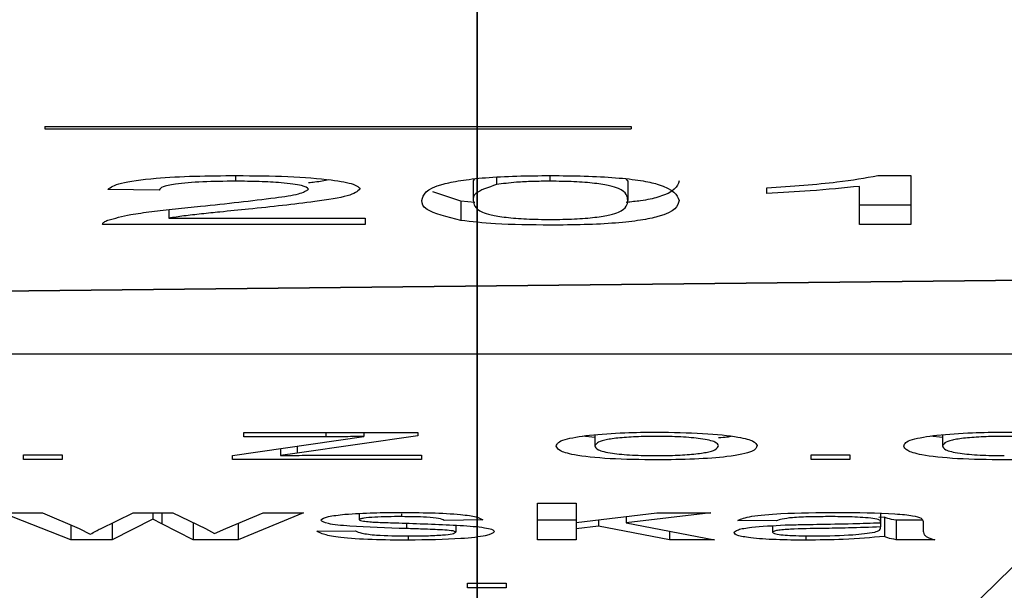
# Model space of a CAD drawing. Units: centimetres. Extents: x -316 to 316, y -146 to 145.
# Drawn here: x -9 to -9, y 141 to 141 of the extents above; entities that cross this region are included whole.
import ezdxf

# ---------------------------------------------------------------- set-up
doc = ezdxf.new("R2010")
doc.units = ezdxf.units.CM
doc.header["$LTSCALE"] = 2.54
doc.layers.get('0').update_dxf_attribs({"true_color": 0xff5454})
doc.layers.add('VP-EQ', color=7, linetype='Continuous', true_color=0x8a3492)

# ---------------------------------------------------------------- blocks, each defined once
blk = doc.blocks.new('Grupuj_12')
at = {"color": 0}
mesh = blk.add_polyface(dxfattribs=at)
corners = [(22.36347, 0.11329, 1.10544), (18.14833, 0.10618, 1.04755), (20.26023, 0.07158, 0.7658), (16.2101, 0.21408, 1.92637), (24.27646, 0.22769, 2.03715), (15.78281, 0.2264, 2.02666), (29.68294, 0.68242, 5.74069), (27.60929, 0.68635, 5.77264), (28.77698, 0.67215, 5.65702), (30.55977, 0.71203, 5.98185), (35.48514, 2.3476, 19.3025), (8.58059, 2.15772, 17.75605), (35.25076, 2.12435, 17.48424), (9.06678, 2.16505, 17.8157), (9.43392, 2.20457, 18.13762), (10.7236, 2.40573, 19.77588), (35.16469, 2.56926, 21.10777), (13.47083, 2.70778, 22.23594), (9.35195, 2.73957, 22.49482), (12.4532, 2.95547, 24.25314), (9.11681, 2.84852, 23.38214), (9.36017, 2.9572, 24.26727), (11.80257, 3.03549, 24.90488), (10.01681, 3.03649, 24.91305), (10.91079, 3.06515, 25.14643), (12.81314, 0.01957, 0.34222), (9.82281, 0.03478, 0.46609), (11.30867, 0, 0.1828), (14.20526, 0.0918, 0.93046), (8.48491, 0.12089, 1.16741), (15.36383, 0.21039, 1.89631), (7.41145, 0.25084, 2.22572), (25.83404, 0.4049, 3.48049), (6.69586, 0.4133, 3.54888), (26.90175, 0.62964, 5.31084), (6.40044, 0.59414, 5.02172), (6.18725, 0.65393, 5.50865), (27.19164, 0.66983, 5.63816), (5.70163, 0.68126, 5.73125), (3.47637, 0.75364, 6.32071), (31.37991, 0.76005, 6.37292), (1.62596, 0.92076, 7.6818), (32.11758, 0.82496, 6.9016), (32.74959, 0.90473, 7.55127), (33.25607, 0.99685, 8.3015), (0.41027, 1.15916, 9.62339), (33.62111, 1.09842, 9.12873), (33.83322, 1.20625, 10.00694), (0, 1.43535, 11.87281), (33.88574, 1.31695, 10.90853), (33.77701, 1.42704, 11.80515), (33.51047, 1.53307, 12.66862), (0.45278, 1.71056, 14.11418), (33.09447, 1.63168, 13.47179), (32.98426, 1.69547, 13.99132), (33.25036, 1.75202, 14.45188), (1.70501, 1.94613, 16.03275), (34.48272, 1.91966, 15.81719), (3.58086, 2.10898, 17.3591), (5.81689, 2.17625, 17.90695), (7.20432, 2.17935, 17.9322), (23.45752, 2.72438, 22.37114), (34.31836, 2.76931, 22.73705), (23.88873, 2.75272, 22.60189), (24.90812, 2.86746, 23.53639), (33.02255, 2.92969, 24.0432), (26.05409, 2.96283, 24.3131), (31.3943, 3.03591, 24.90827), (27.74531, 3.05326, 25.0496), (29.58063, 3.07837, 25.25415), (22.97039, 2.73071, 22.42264), (17.28828, 2.85616, 23.44436), (20.96323, 2.80372, 23.01726), (20.4956, 3.1727, 26.02238), (16.94134, 3.12991, 25.67387), (17.09165, 3.24106, 26.57916), (20.16973, 3.27812, 26.88098), (17.67787, 3.32817, 27.28856), (19.45499, 3.34956, 27.46282), (18.54291, 3.36788, 27.61201)]
mesh.append_faces([[corners[k] for k in face] for face in [(0, 1, 2), (6, 7, 8), (23, 22, 24), (25, 26, 27), (59, 11, 60), (68, 67, 69), (77, 78, 79)]], dxfattribs={"vtx0": -1, "color": 0})
mesh.append_faces([[corners[k] for k in face] for face in [(1, 0, 3), (3, 4, 5), (10, 11, 12), (11, 10, 13), (13, 10, 14), (14, 10, 15), (15, 17, 18), (18, 19, 20), (20, 19, 21), (21, 22, 23), (26, 28, 29), (29, 30, 31), (31, 32, 33), (33, 34, 35), (35, 34, 36), (36, 37, 38), (38, 7, 39), (39, 40, 41), (41, 44, 45), (45, 47, 48), (48, 51, 52), (52, 55, 56), (56, 12, 58), (58, 11, 59), (61, 62, 63), (63, 62, 64), (64, 65, 66), (66, 67, 68), (17, 70, 71), (70, 17, 61), (71, 73, 74), (74, 73, 75), (75, 76, 77)]], dxfattribs={"vtx0": -1, "vtx1": -1, "color": 0})
mesh.append_faces([[corners[k] for k in face] for face in [(15, 16, 17), (31, 5, 4), (39, 7, 9), (58, 12, 11), (16, 61, 17)]], dxfattribs={"vtx0": -1, "vtx1": -1, "vtx2": -1, "color": 0})
mesh.append_faces([[corners[k] for k in face] for face in [(3, 0, 4), (7, 6, 9), (15, 10, 16), (18, 17, 19), (21, 19, 22), (26, 25, 28), (29, 28, 30), (31, 30, 5), (31, 4, 32), (33, 32, 34), (36, 34, 37), (38, 37, 7), (39, 9, 40), (41, 40, 42), (41, 42, 43), (41, 43, 44), (45, 44, 46), (45, 46, 47), (48, 47, 49), (48, 49, 50), (48, 50, 51), (52, 51, 53), (52, 53, 54), (52, 54, 55), (56, 55, 57), (56, 57, 12), (61, 16, 62), (64, 62, 65), (66, 65, 67), (71, 70, 72), (71, 72, 73), (75, 73, 76), (77, 76, 78)]], dxfattribs={"vtx0": -1, "vtx2": -1, "color": 0})
at = {"color": 18, "true_color": 0x010101}
mesh = blk.add_polyface(dxfattribs=at)
corners = [(9.82281, 1.5236, 0.28328), (8.48491, 0.12089, 1.16741), (8.48491, 1.60971, 0.9846), (9.82281, 0.03478, 0.46609)]
mesh.append_faces([[corners[k] for k in face] for face in [(0, 1, 2), (1, 0, 3)]], dxfattribs={"vtx0": -1, "color": 18})
mesh = blk.add_polyface(dxfattribs=at)
corners = [(11.30867, 1.48882), (9.82281, 0.03478, 0.46609), (9.82281, 1.5236, 0.28328), (11.30867, 0, 0.1828)]
mesh.append_faces([[corners[k] for k in face] for face in [(0, 1, 2), (1, 0, 3)]], dxfattribs={"vtx0": -1, "color": 18})
blk = doc.blocks.new('Grupuj_15')
at = {"color": 40, "true_color": 0xffdd00}
blk.add_blockref('Grupuj_12', (0, 0), dxfattribs=at)
blk = doc.blocks.new('Grupuj_3')
at = {"color": 0}
blk.add_blockref('Grupuj_15', (30.83062, 286.18585, 134.9381), dxfattribs=at)
blk = doc.blocks.new('ST0513_')
at = {"layer": 'VP-EQ', "color": 0, "linetype": 'Continuous', "lineweight": 25}
for p, q in [((1523.97857, 1135.69931), (1523.9923, 1135.73447)), ((1523.9923, 1135.73447), (1523.9923, 1135.71391)), ((1524.01965, 1135.7236), (1524.02206, 1135.7236)), ((1524.01965, 1135.70385), (1524.01965, 1135.7236)), ((1524.02206, 1135.7236), (1524.02206, 1135.70385)), ((1523.9923, 1135.71391), (1523.9843, 1135.69508)), ((1524.19004, 1135.71266), (1524.18882, 1135.71266)), ((1524.18882, 1135.71266), (1524.18882, 1135.41266)), ((1524.19004, 1135.71266), (1524.19004, 1135.41266)), ((1524.02206, 1135.70385), (1524.01965, 1135.70385)), ((1523.97857, 1135.67817), (1523.97857, 1135.69931)), ((1523.98609, 1135.69931), (1523.97857, 1135.69931)), ((1523.9843, 1135.69508), (1523.98143, 1135.6894)), ((1523.98418, 1135.68419), (1523.9923, 1135.66752)), ((1524.13989, 1135.54874), (1524.13989, 1135.68308)), ((1523.98913, 1135.65742), (1523.97857, 1135.67817)), ((1523.98711, 1135.67817), (1523.97857, 1135.67817)), ((1524.15755, 1135.6541), (1524.15787, 1135.68044)), ((1523.9923, 1135.66752), (1523.9923, 1135.64708)), ((1523.97857, 1135.63671), (1523.98665, 1135.65279)), ((1523.98665, 1135.65279), (1523.98913, 1135.65742)), ((1523.9923, 1135.65279), (1523.98665, 1135.65279)), ((1523.9923, 1135.65742), (1523.98913, 1135.65742)), ((1524.1431, 1135.64925), (1524.1431, 1135.54874)), ((1524.14755, 1135.64925), (1524.1431, 1135.64925)), ((1523.9923, 1135.64708), (1523.98422, 1135.6305)), ((1523.97857, 1135.61374), (1523.97857, 1135.63671)), ((1523.98724, 1135.63671), (1523.97857, 1135.63671)), ((1523.98422, 1135.6305), (1523.98171, 1135.62581)), ((1523.98171, 1135.62581), (1523.98432, 1135.61995)), ((1523.98432, 1135.61995), (1523.9923, 1135.60099)), ((1523.9923, 1135.58037), (1523.97857, 1135.61374)), ((1523.98693, 1135.61374), (1523.97857, 1135.61374)), ((1524.01965, 1135.6167), (1524.02169, 1135.6167)), ((1524.01965, 1135.5199), (1524.01965, 1135.6167)), ((1524.02169, 1135.6167), (1524.03145, 1135.54935)), ((1524.16493, 1135.61517), (1524.16204, 1135.61517)), ((1524.03121, 1135.61078), (1524.03338, 1135.61078)), ((1524.03121, 1135.56895), (1524.03121, 1135.61078)), ((1524.03338, 1135.61078), (1524.03338, 1135.52187)), ((1523.9923, 1135.60099), (1523.9923, 1135.58037)), ((1524.02282, 1135.58349), (1524.02158, 1135.59204)), ((1524.02527, 1135.59204), (1524.02158, 1135.59204)), ((1524.03174, 1135.52187), (1524.02282, 1135.58349)), ((1524.0265, 1135.58349), (1524.02282, 1135.58349)), ((1523.98291, 1135.57346), (1523.98315, 1135.5537)), ((1524.02182, 1135.56923), (1524.02182, 1135.5199)), ((1524.03338, 1135.56895), (1524.03121, 1135.56895)), ((1523.99197, 1135.55173), (1523.9888, 1135.55173)), ((1524.03338, 1135.54935), (1524.03145, 1135.54935)), ((1524.1431, 1135.54874), (1524.13989, 1135.54874)), ((1523.98727, 1135.52765), (1523.98426, 1135.52765)), ((1523.99183, 1135.53009), (1523.99037, 1135.53009)), ((1523.9806, 1135.52669), (1523.97833, 1135.52669)), ((1524.03338, 1135.52187), (1524.03174, 1135.52187)), ((1524.02182, 1135.5199), (1524.01965, 1135.5199)), ((1524.15191, 1135.4998), (1524.15653, 1135.5141)), ((1523.98868, 1135.48851), (1523.98844, 1135.50826)), ((1523.98592, 1135.50233), (1523.98245, 1135.50233)), ((1524.15191, 1135.4998), (1524.14198, 1135.4998)), ((1524.15122, 1135.49262), (1524.15191, 1135.4998)), ((1523.95387, 1135.49641), (1523.95627, 1135.49641)), ((1523.95387, 1135.47665), (1523.95387, 1135.49641)), ((1523.95627, 1135.49641), (1523.95627, 1135.47665)), ((1524.16218, 1135.49342), (1524.15225, 1135.49342)), ((1524.16318, 1135.49302), (1524.16218, 1135.49342)), ((1524.16414, 1135.48152), (1524.16033, 1135.48152)), ((1523.95627, 1135.47665), (1523.95387, 1135.47665)), ((1523.97857, 1135.46051), (1523.99735, 1135.46051)), ((1523.97857, 1135.44075), (1523.97857, 1135.46051)), ((1523.9885, 1135.44075), (1523.9885, 1135.46051)), ((1523.99735, 1135.46051), (1523.99735, 1135.44075)), ((1524.16493, 1135.45419), (1524.16204, 1135.45419)), ((1523.98413, 1135.44075), (1523.97857, 1135.44075)), ((1523.98547, 1135.42942), (1523.98413, 1135.44075)), ((1523.98739, 1135.44075), (1523.98413, 1135.44075)), ((1523.98739, 1135.44075), (1523.9923, 1135.39945)), ((1523.99735, 1135.44075), (1523.98739, 1135.44075)), ((1524.0308, 1135.43121), (1524.03148, 1135.43755)), ((1524.0323, 1135.43121), (1524.02652, 1135.43121)), ((1523.97857, 1135.39306), (1523.98547, 1135.42942)), ((1523.98873, 1135.42942), (1523.98547, 1135.42942)), ((1523.98716, 1135.41519), (1523.97857, 1135.36997)), ((1523.9923, 1135.37194), (1523.98716, 1135.41519)), ((1523.99043, 1135.41519), (1523.98716, 1135.41519)), ((1524.16218, 1135.41439), (1524.15225, 1135.41439)), ((1524.16218, 1135.41439), (1524.16324, 1135.41524)), ((1524.19004, 1135.41266), (1524.18882, 1135.41266)), ((1523.9923, 1135.39945), (1523.9923, 1135.37194)), ((1523.97857, 1135.36997), (1523.97857, 1135.39306)), ((1523.98296, 1135.39306), (1523.97857, 1135.39306)), ((1523.9882, 1135.33836), (1523.98844, 1135.35811)), ((1523.98567, 1135.34033), (1523.98235, 1135.34033)), ((1524.15571, 1135.34327), (1524.15867, 1135.34327)), ((1523.9806, 1135.32323), (1523.97833, 1135.32323)), ((1524.01965, 1135.32058), (1524.02206, 1135.32058)), ((1524.01965, 1135.30082), (1524.01965, 1135.32058)), ((1524.02206, 1135.32058), (1524.02206, 1135.30082)), ((1524.02206, 1135.30082), (1524.01965, 1135.30082)), ((1524.13989, 1135.29585), (1524.1594, 1135.29585)), ((1524.13989, 1135.26951), (1524.13989, 1135.29585)), ((1524.14982, 1135.26951), (1524.14982, 1135.29585)), ((1523.98437, 1135.28511), (1523.98507, 1135.28502)), ((1523.98775, 1135.28502), (1523.98507, 1135.28502)), ((1523.98775, 1135.28501), (1523.9878, 1135.28501)), ((1523.99199, 1135.28502), (1523.9878, 1135.28502)), ((1523.99018, 1135.28304), (1523.98998, 1135.28586)), ((1524.16493, 1135.28647), (1524.16493, 1135.26951)), ((1523.99018, 1135.28304), (1523.98026, 1135.28304)), ((1523.97857, 1135.25736), (1523.97857, 1135.27711)), ((1523.9885, 1135.27711), (1523.97857, 1135.27711)), ((1523.9885, 1135.26349), (1523.9885, 1135.27711)), ((1524.16493, 1135.26951), (1524.13989, 1135.26951)), ((1523.98747, 1135.26328), (1523.98453, 1135.26328)), ((1524.0308, 1135.25341), (1524.03148, 1135.25974)), ((1524.0323, 1135.25341), (1524.02652, 1135.25341))]:
    blk.add_line(p, q, dxfattribs=at)
for points, knots in [([(1523.98143, 1135.6894), (1523.98194, 1135.68843), (1523.98286, 1135.68669), (1523.98377, 1135.68495), (1523.98418, 1135.68419)], [0, 0, 0, 0, 0.559589, 1, 1, 1, 1]), ([(1524.13989, 1135.68308), (1524.14032, 1135.683), (1524.14108, 1135.68287), (1524.1418, 1135.6811), (1524.14212, 1135.68032)], [0, 0, 0, 0, 0.559237, 1, 1, 1, 1]), ([(1524.14212, 1135.68032), (1524.14309, 1135.67684), (1524.14469, 1135.6711), (1524.14655, 1135.65816), (1524.14797, 1135.64602), (1524.14883, 1135.63731), (1524.14926, 1135.63295)], [0, 0, 0, 0, 0.339287, 0.5595204, 0.779713, 1, 1, 1, 1]), ([(1524.15787, 1135.68044), (1524.15898, 1135.67892), (1524.1612, 1135.67589), (1524.16366, 1135.65824), (1524.16479, 1135.63619), (1524.16488, 1135.6218), (1524.16493, 1135.61459)], [0, 0, 0, 0, 0.280285, 0.558937, 0.779153, 1, 1, 1, 1]), ([(1524.16204, 1135.61517), (1524.16199, 1135.62085), (1524.16189, 1135.63218), (1524.16076, 1135.64584), (1524.15918, 1135.65312), (1524.15809, 1135.65378), (1524.15755, 1135.6541)], [0, 0, 0, 0, 0.2803709, 0.5593068, 0.7794328, 1, 1, 1, 1]), ([(1524.14775, 1135.60837), (1524.14726, 1135.61328), (1524.14644, 1135.62135), (1524.1453, 1135.63249), (1524.1443, 1135.64176), (1524.1435, 1135.64675), (1524.1431, 1135.64925)], [0, 0, 0, 0, 0.339935, 0.560027, 0.780058, 1, 1, 1, 1]), ([(1524.14926, 1135.63295), (1524.15063, 1135.61981), (1524.15254, 1135.60153), (1524.15551, 1135.58134), (1524.15717, 1135.57892), (1524.15799, 1135.57771)], [0, 0, 0, 0, 0.561301, 0.78133, 1, 1, 1, 1]), ([(1524.15799, 1135.57771), (1524.15863, 1135.57841), (1524.15991, 1135.57979), (1524.16125, 1135.59046), (1524.16195, 1135.60279), (1524.16201, 1135.61104), (1524.16204, 1135.61517)], [0, 0, 0, 0, 0.279182, 0.558693, 0.779064, 1, 1, 1, 1]), ([(1524.16493, 1135.61459), (1524.16486, 1135.60563), (1524.16471, 1135.58774), (1524.16297, 1135.56632), (1524.16059, 1135.55328), (1524.15888, 1135.55201), (1524.15802, 1135.55137)], [0, 0, 0, 0, 0.280445, 0.559561, 0.779775, 1, 1, 1, 1]), ([(1524.15802, 1135.55137), (1524.15683, 1135.55276), (1524.15443, 1135.55555), (1524.15096, 1135.57764), (1524.14897, 1135.59671), (1524.14775, 1135.60837)], [0, 0, 0, 0, 0.27869, 0.558749, 1, 1, 1, 1]), ([(1524.02158, 1135.59204), (1524.02165, 1135.5878), (1524.02179, 1135.58023), (1524.02181, 1135.57259), (1524.02182, 1135.56923)], [0, 0, 0, 0, 0.56, 1, 1, 1, 1]), ([(1524.16277, 1135.56748), (1524.16233, 1135.56958), (1524.16173, 1135.57241), (1524.16128, 1135.57663), (1524.16116, 1135.57771)], [0, 0, 0, 0, 0.742382, 1, 1, 1, 1]), ([(1523.97833, 1135.52669), (1523.97837, 1135.53293), (1523.97844, 1135.54537), (1523.97949, 1135.56134), (1523.98116, 1135.57024), (1523.98232, 1135.57238), (1523.98291, 1135.57346)], [0, 0, 0, 0, 0.280777, 0.559261, 0.779514, 1, 1, 1, 1]), ([(1523.98426, 1135.52765), (1523.98458, 1135.53767), (1523.98497, 1135.55021), (1523.98601, 1135.56297), (1523.987, 1135.56964), (1523.98793, 1135.57074), (1523.98856, 1135.57148)], [0, 0, 0, 0, 0.501291, 0.626612, 0.751618, 1, 1, 1, 1]), ([(1523.98856, 1135.57148), (1523.98922, 1135.57074), (1523.99041, 1135.56942), (1523.99122, 1135.56226), (1523.99157, 1135.5591)], [0, 0, 0, 0, 0.558951, 1, 1, 1, 1]), ([(1524.03145, 1135.54935), (1524.03138, 1135.55299), (1524.03124, 1135.55948), (1524.03122, 1135.56606), (1524.03121, 1135.56895)], [0, 0, 0, 0, 0.560054, 1, 1, 1, 1]), ([(1523.99157, 1135.5591), (1523.99189, 1135.55427), (1523.99245, 1135.54561), (1523.99251, 1135.53584), (1523.99254, 1135.53154)], [0, 0, 0, 0, 0.5589114, 1, 1, 1, 1]), ([(1523.98315, 1135.5537), (1523.98271, 1135.55291), (1523.98185, 1135.55132), (1523.98065, 1135.54175), (1523.98056, 1135.53226), (1523.9805, 1135.52647)], [0, 0, 0, 0, 0.281206, 0.561091, 1, 1, 1, 1]), ([(1523.98808, 1135.54966), (1523.98795, 1135.54859), (1523.98772, 1135.54669), (1523.98759, 1135.54423), (1523.98753, 1135.54314)], [0, 0, 0, 0, 0.558652, 1, 1, 1, 1]), ([(1523.9888, 1135.55173), (1523.98865, 1135.55161), (1523.9884, 1135.5514), (1523.98818, 1135.55019), (1523.98808, 1135.54966)], [0, 0, 0, 0, 0.560269, 1, 1, 1, 1]), ([(1523.99037, 1135.53009), (1523.99036, 1135.53488), (1523.99034, 1135.54206), (1523.98972, 1135.54886), (1523.98923, 1135.5514), (1523.98894, 1135.55162), (1523.9888, 1135.55173)], [0, 0, 0, 0, 0.499494, 0.748707, 0.874236, 1, 1, 1, 1]), ([(1523.98753, 1135.54314), (1523.98743, 1135.54037), (1523.98725, 1135.53541), (1523.98708, 1135.5304), (1523.98701, 1135.5282)], [0, 0, 0, 0, 0.559954, 1, 1, 1, 1]), ([(1523.98701, 1135.5282), (1523.98669, 1135.51795), (1523.98629, 1135.50513), (1523.98528, 1135.49162), (1523.98455, 1135.48628), (1523.98366, 1135.48304), (1523.98302, 1135.48273), (1523.9827, 1135.48258)], [0, 0, 0, 0, 0.500378, 0.625353, 0.750113, 0.875011, 1, 1, 1, 1]), ([(1523.98356, 1135.5091), (1523.98371, 1135.5125), (1523.98399, 1135.51859), (1523.98418, 1135.52488), (1523.98426, 1135.52765)], [0, 0, 0, 0, 0.559821, 1, 1, 1, 1]), ([(1523.98844, 1135.50826), (1523.98878, 1135.50897), (1523.98944, 1135.51038), (1523.99027, 1135.51841), (1523.99033, 1135.52566), (1523.99037, 1135.53009)], [0, 0, 0, 0, 0.280295, 0.560272, 1, 1, 1, 1]), ([(1523.99254, 1135.53154), (1523.9925, 1135.52601), (1523.99241, 1135.51496), (1523.99168, 1135.50015), (1523.99026, 1135.49108), (1523.98921, 1135.48936), (1523.98868, 1135.48851)], [0, 0, 0, 0, 0.280723, 0.560293, 0.779372, 1, 1, 1, 1]), ([(1523.9827, 1135.48258), (1523.98198, 1135.48353), (1523.98053, 1135.48543), (1523.97865, 1135.50197), (1523.97845, 1135.51731), (1523.97833, 1135.52669)], [0, 0, 0, 0, 0.27984, 0.559947, 1, 1, 1, 1]), ([(1523.9805, 1135.52647), (1523.98051, 1135.52345), (1523.98054, 1135.51743), (1523.9809, 1135.50943), (1523.98159, 1135.50356), (1523.98216, 1135.50274), (1523.98245, 1135.50233)], [0, 0, 0, 0, 0.281197, 0.560892, 0.780814, 1, 1, 1, 1]), ([(1524.14198, 1135.4998), (1524.1438, 1135.5068), (1524.14706, 1135.51936), (1524.15065, 1135.51964), (1524.15224, 1135.51976)], [0, 0, 0, 0, 0.558023, 1, 1, 1, 1]), ([(1524.15224, 1135.51976), (1524.15513, 1135.51898), (1524.15874, 1135.518), (1524.16247, 1135.50056), (1524.16395, 1135.48772), (1524.16481, 1135.47136), (1524.16489, 1135.45973), (1524.16493, 1135.45391)], [0, 0, 0, 0, 0.499153, 0.624502, 0.749621, 0.874699, 1, 1, 1, 1]), ([(1523.98245, 1135.50233), (1523.98259, 1135.50246), (1523.98286, 1135.5027), (1523.98327, 1135.50505), (1523.98345, 1135.50756), (1523.98356, 1135.5091)], [0, 0, 0, 0, 0.278788, 0.560036, 1, 1, 1, 1]), ([(1524.13957, 1135.45391), (1524.13968, 1135.46379), (1524.13986, 1135.48145), (1524.14133, 1135.49419), (1524.14198, 1135.4998)], [0, 0, 0, 0, 0.559726, 1, 1, 1, 1]), ([(1524.15225, 1135.49342), (1524.15021, 1135.49321), (1524.14766, 1135.49295), (1524.14472, 1135.48495), (1524.14353, 1135.47695), (1524.14262, 1135.46649), (1524.14251, 1135.4581), (1524.14246, 1135.45391)], [0, 0, 0, 0, 0.500467, 0.625521, 0.750507, 0.875287, 1, 1, 1, 1]), ([(1524.16033, 1135.48152), (1524.15887, 1135.48581), (1524.15625, 1135.49348), (1524.15348, 1135.49344), (1524.15225, 1135.49342)], [0, 0, 0, 0, 0.558099, 1, 1, 1, 1]), ([(1524.16204, 1135.45419), (1524.16202, 1135.45717), (1524.16197, 1135.46314), (1524.16145, 1135.47317), (1524.16075, 1135.47836), (1524.16033, 1135.48152)], [0, 0, 0, 0, 0.2804037, 0.5605781, 1, 1, 1, 1]), ([(1524.15224, 1135.38805), (1524.14936, 1135.38885), (1524.14575, 1135.38986), (1524.14202, 1135.40726), (1524.14054, 1135.42009), (1524.13969, 1135.43647), (1524.13961, 1135.44809), (1524.13957, 1135.45391)], [0, 0, 0, 0, 0.499175, 0.624424, 0.749517, 0.874638, 1, 1, 1, 1]), ([(1524.14246, 1135.45391), (1524.14252, 1135.44972), (1524.14262, 1135.44134), (1524.14353, 1135.43084), (1524.14473, 1135.42291), (1524.14765, 1135.41484), (1524.15021, 1135.41459), (1524.15225, 1135.41439)], [0, 0, 0, 0, 0.124639, 0.249472, 0.374478, 0.499614, 1, 1, 1, 1]), ([(1524.16493, 1135.45391), (1524.16489, 1135.44809), (1524.16479, 1135.43645), (1524.16394, 1135.42012), (1524.16249, 1135.40697), (1524.15868, 1135.39077), (1524.1551, 1135.38926), (1524.15224, 1135.38805)], [0, 0, 0, 0, 0.12535, 0.250587, 0.375637, 0.501136, 1, 1, 1, 1]), ([(1524.15225, 1135.41439), (1524.1543, 1135.41457), (1524.15687, 1135.41479), (1524.15979, 1135.42309), (1524.161, 1135.43092), (1524.1619, 1135.44159), (1524.162, 1135.44999), (1524.16204, 1135.45419)], [0, 0, 0, 0, 0.500454, 0.625469, 0.75061, 0.87525, 1, 1, 1, 1]), ([(1524.01941, 1135.39954), (1524.01952, 1135.40781), (1524.01973, 1135.42431), (1524.02173, 1135.44226), (1524.02415, 1135.45002), (1524.02573, 1135.45065), (1524.02651, 1135.45097)], [0, 0, 0, 0, 0.279616, 0.558224, 0.7789, 1, 1, 1, 1]), ([(1524.02651, 1135.45097), (1524.02769, 1135.45052), (1524.02979, 1135.44973), (1524.0314, 1135.43881), (1524.03211, 1135.43402)], [0, 0, 0, 0, 0.560902, 1, 1, 1, 1]), ([(1524.02652, 1135.43121), (1524.02586, 1135.43097), (1524.02454, 1135.43049), (1524.02282, 1135.42387), (1524.02175, 1135.41235), (1524.02163, 1135.40381), (1524.02158, 1135.39954)], [0, 0, 0, 0, 0.281052, 0.56053, 0.780158, 1, 1, 1, 1]), ([(1524.03145, 1135.39954), (1524.03141, 1135.40316), (1524.03133, 1135.4104), (1524.03062, 1135.41984), (1524.02909, 1135.42983), (1524.02758, 1135.43064), (1524.02652, 1135.43121)], [0, 0, 0, 0, 0.187175, 0.374061, 0.56121, 1, 1, 1, 1]), ([(1524.03211, 1135.43402), (1524.0326, 1135.42818), (1524.03349, 1135.41773), (1524.03358, 1135.40511), (1524.03362, 1135.39954)], [0, 0, 0, 0, 0.558943, 1, 1, 1, 1]), ([(1524.16217, 1135.38805), (1524.15931, 1135.38906), (1524.15574, 1135.39032), (1524.15217, 1135.40569), (1524.15145, 1135.41268), (1524.15119, 1135.41522)], [0, 0, 0, 0, 0.717273, 0.897245, 1, 1, 1, 1]), ([(1524.02671, 1135.34824), (1524.02568, 1135.34851), (1524.02365, 1135.34906), (1524.02107, 1135.36111), (1524.01965, 1135.37987), (1524.01949, 1135.39298), (1524.01941, 1135.39954)], [0, 0, 0, 0, 0.280975, 0.559437, 0.77959, 1, 1, 1, 1]), ([(1524.02158, 1135.39954), (1524.02162, 1135.39588), (1524.0217, 1135.38858), (1524.02244, 1135.37915), (1524.024, 1135.36925), (1524.02552, 1135.36851), (1524.02659, 1135.36799)], [0, 0, 0, 0, 0.187005, 0.373798, 0.560928, 1, 1, 1, 1]), ([(1524.02659, 1135.36799), (1524.02725, 1135.36823), (1524.02855, 1135.36871), (1524.03022, 1135.37567), (1524.03128, 1135.3869), (1524.03139, 1135.39533), (1524.03145, 1135.39954)], [0, 0, 0, 0, 0.2807742, 0.5601086, 0.7800833, 1, 1, 1, 1]), ([(1524.03362, 1135.39954), (1524.03351, 1135.39144), (1524.03329, 1135.37527), (1524.03136, 1135.35766), (1524.02902, 1135.34924), (1524.02748, 1135.34857), (1524.02671, 1135.34824)], [0, 0, 0, 0, 0.279591, 0.558568, 0.778976, 1, 1, 1, 1]), ([(1524.03146, 1135.36149), (1524.0313, 1135.3621), (1524.03094, 1135.36345), (1524.03077, 1135.36639), (1524.03068, 1135.36799)], [0, 0, 0, 0, 0.456003, 1, 1, 1, 1]), ([(1523.97833, 1135.32323), (1523.97837, 1135.32839), (1523.97844, 1135.33867), (1523.97935, 1135.35145), (1523.98073, 1135.35904), (1523.98172, 1135.35974), (1523.98221, 1135.36009)], [0, 0, 0, 0, 0.280809, 0.559735, 0.779536, 1, 1, 1, 1]), ([(1523.98221, 1135.36009), (1523.98272, 1135.35966), (1523.98373, 1135.3588), (1523.98531, 1135.35013), (1523.9858, 1135.34006), (1523.9861, 1135.33391)], [0, 0, 0, 0, 0.280469, 0.560728, 1, 1, 1, 1]), ([(1523.98844, 1135.35811), (1523.98919, 1135.3563), (1523.99068, 1135.35269), (1523.99234, 1135.3332), (1523.99246, 1135.31701), (1523.99254, 1135.30709)], [0, 0, 0, 0, 0.280324, 0.559288, 1, 1, 1, 1]), ([(1523.98235, 1135.34033), (1523.98212, 1135.34013), (1523.98167, 1135.33971), (1523.98111, 1135.33621), (1523.98058, 1135.32943), (1523.98053, 1135.32314), (1523.9805, 1135.31872)], [0, 0, 0, 0, 0.186849, 0.373384, 0.560714, 1, 1, 1, 1]), ([(1523.98432, 1135.31474), (1523.98425, 1135.32037), (1523.98416, 1135.32741), (1523.98368, 1135.33488), (1523.98331, 1135.33789), (1523.98286, 1135.33993), (1523.98252, 1135.3402), (1523.98235, 1135.34033)], [0, 0, 0, 0, 0.5003567, 0.6253135, 0.7500257, 0.8754931, 1, 1, 1, 1]), ([(1524.1594, 1135.29585), (1524.15858, 1135.304), (1524.1571, 1135.31854), (1524.15614, 1135.33571), (1524.15571, 1135.34327)], [0, 0, 0, 0, 0.559716, 1, 1, 1, 1]), ([(1524.15867, 1135.34327), (1524.15956, 1135.33045), (1524.16113, 1135.30758), (1524.16377, 1135.29292), (1524.16493, 1135.28647)], [0, 0, 0, 0, 0.560455, 1, 1, 1, 1]), ([(1523.99037, 1135.31064), (1523.99036, 1135.31401), (1523.99033, 1135.32072), (1523.98997, 1135.33005), (1523.98912, 1135.33576), (1523.98851, 1135.33749), (1523.9882, 1135.33836)], [0, 0, 0, 0, 0.28084, 0.559776, 0.7796, 1, 1, 1, 1]), ([(1523.9861, 1135.33391), (1523.98618, 1135.3309), (1523.98633, 1135.32553), (1523.98641, 1135.32008), (1523.98645, 1135.31767)], [0, 0, 0, 0, 0.559849, 1, 1, 1, 1]), ([(1523.98026, 1135.28304), (1523.97965, 1135.28978), (1523.97855, 1135.30182), (1523.9784, 1135.31669), (1523.97833, 1135.32323)], [0, 0, 0, 0, 0.560045, 1, 1, 1, 1]), ([(1523.9805, 1135.31872), (1523.9806, 1135.31177), (1523.98079, 1135.29935), (1523.98196, 1135.2915), (1523.98247, 1135.28804)], [0, 0, 0, 0, 0.559817, 1, 1, 1, 1]), ([(1523.98645, 1135.31767), (1523.98655, 1135.3115), (1523.98672, 1135.30049), (1523.98708, 1135.28981), (1523.98724, 1135.28511)], [0, 0, 0, 0, 0.560135, 1, 1, 1, 1]), ([(1523.98507, 1135.28502), (1523.98489, 1135.29048), (1523.98455, 1135.30025), (1523.98439, 1135.31031), (1523.98432, 1135.31474)], [0, 0, 0, 0, 0.559793, 1, 1, 1, 1]), ([(1523.98964, 1135.29011), (1523.98989, 1135.29367), (1523.99034, 1135.30006), (1523.99036, 1135.30739), (1523.99037, 1135.31064)], [0, 0, 0, 0, 0.557888, 1, 1, 1, 1]), ([(1523.99254, 1135.30709), (1523.99247, 1135.29679), (1523.99238, 1135.28245), (1523.99094, 1135.26768), (1523.99, 1135.26539), (1523.98953, 1135.26424)], [0, 0, 0, 0, 0.559149, 0.778998, 1, 1, 1, 1]), ([(1523.9878, 1135.28502), (1523.98819, 1135.28508), (1523.98887, 1135.2852), (1523.98941, 1135.28861), (1523.98964, 1135.29011)], [0, 0, 0, 0, 0.562196, 1, 1, 1, 1]), ([(1523.98247, 1135.28804), (1523.98281, 1135.28702), (1523.98343, 1135.2852), (1523.98409, 1135.28514), (1523.98437, 1135.28511)], [0, 0, 0, 0, 0.559546, 1, 1, 1, 1]), ([(1523.98724, 1135.28511), (1523.98734, 1135.28509), (1523.98753, 1135.28506), (1523.98772, 1135.28503), (1523.9878, 1135.28502)], [0, 0, 0, 0, 0.5602109, 1, 1, 1, 1]), ([(1523.97857, 1135.27711), (1523.97886, 1135.27868), (1523.97938, 1135.28148), (1523.97999, 1135.28256), (1523.98026, 1135.28304)], [0, 0, 0, 0, 0.55989, 1, 1, 1, 1]), ([(1523.9885, 1135.27711), (1523.98879, 1135.27868), (1523.98931, 1135.28148), (1523.98992, 1135.28256), (1523.99018, 1135.28304)], [0, 0, 0, 0, 0.559903, 1, 1, 1, 1]), ([(1524.01941, 1135.22173), (1524.01952, 1135.23), (1524.01973, 1135.2465), (1524.02173, 1135.26446), (1524.02415, 1135.27221), (1524.02573, 1135.27284), (1524.02651, 1135.27316)], [0, 0, 0, 0, 0.279616, 0.558224, 0.7789, 1, 1, 1, 1]), ([(1524.02651, 1135.27316), (1524.02769, 1135.27272), (1524.02979, 1135.27192), (1524.0314, 1135.26101), (1524.03211, 1135.25621)], [0, 0, 0, 0, 0.560902, 1, 1, 1, 1]), ([(1523.98453, 1135.26328), (1523.98385, 1135.26326), (1523.98271, 1135.26322), (1523.98114, 1135.26282), (1523.97981, 1135.26155), (1523.97898, 1135.25875), (1523.97857, 1135.25736)], [0, 0, 0, 0, 0.34039, 0.56057, 0.780041, 1, 1, 1, 1]), ([(1523.98953, 1135.26424), (1523.98914, 1135.2639), (1523.98846, 1135.26329), (1523.98777, 1135.26328), (1523.98747, 1135.26328)], [0, 0, 0, 0, 0.5599545, 1, 1, 1, 1]), ([(1524.03211, 1135.25621), (1524.0326, 1135.25037), (1524.03349, 1135.23992), (1524.03358, 1135.2273), (1524.03362, 1135.22173)], [0, 0, 0, 0, 0.558943, 1, 1, 1, 1]), ([(1524.02652, 1135.25341), (1524.02586, 1135.25317), (1524.02454, 1135.25269), (1524.02282, 1135.24606), (1524.02175, 1135.23454), (1524.02163, 1135.226), (1524.02158, 1135.22173)], [0, 0, 0, 0, 0.281052, 0.56053, 0.780158, 1, 1, 1, 1]), ([(1524.03145, 1135.22173), (1524.03141, 1135.22535), (1524.03133, 1135.23259), (1524.03062, 1135.24204), (1524.02909, 1135.25202), (1524.02758, 1135.25283), (1524.02652, 1135.25341)], [0, 0, 0, 0, 0.187175, 0.374061, 0.56121, 1, 1, 1, 1]), ([(1524.02671, 1135.17043), (1524.02568, 1135.17071), (1524.02365, 1135.17126), (1524.02107, 1135.1833), (1524.01965, 1135.20207), (1524.01949, 1135.21518), (1524.01941, 1135.22173)], [0, 0, 0, 0, 0.280975, 0.559437, 0.77959, 1, 1, 1, 1]), ([(1524.02659, 1135.19019), (1524.02725, 1135.19042), (1524.02855, 1135.1909), (1524.03022, 1135.19786), (1524.03128, 1135.20909), (1524.03139, 1135.21752), (1524.03145, 1135.22173)], [0, 0, 0, 0, 0.2807742, 0.5601086, 0.7800833, 1, 1, 1, 1]), ([(1524.03362, 1135.22173), (1524.03351, 1135.21364), (1524.03329, 1135.19746), (1524.03136, 1135.17985), (1524.02902, 1135.17143), (1524.02748, 1135.17076), (1524.02671, 1135.17043)], [0, 0, 0, 0, 0.279591, 0.558568, 0.778976, 1, 1, 1, 1])]:
    blk.add_open_spline(points, degree=3, knots=knots, dxfattribs=at)
blk = doc.blocks.new('st0513 top')
at = {"layer": 'VP-EQ', "color": 0, "rotation": 89.99999999999999}
blk.add_blockref('ST0513_', (2230.62137, -1114.4732), dxfattribs=at)

msp = doc.modelspace()

# ---------------------------------------------------------------- block references
at = {"layer": 'VP-EQ', "color": 0}
for name, p in [('Grupuj_3', (-49.7968, -145.63344, 0)), ('st0513 top', (-1104.27328, -268.63606))]:
    msp.add_blockref(name, p, dxfattribs=at)

doc.saveas('drawing.dxf')
